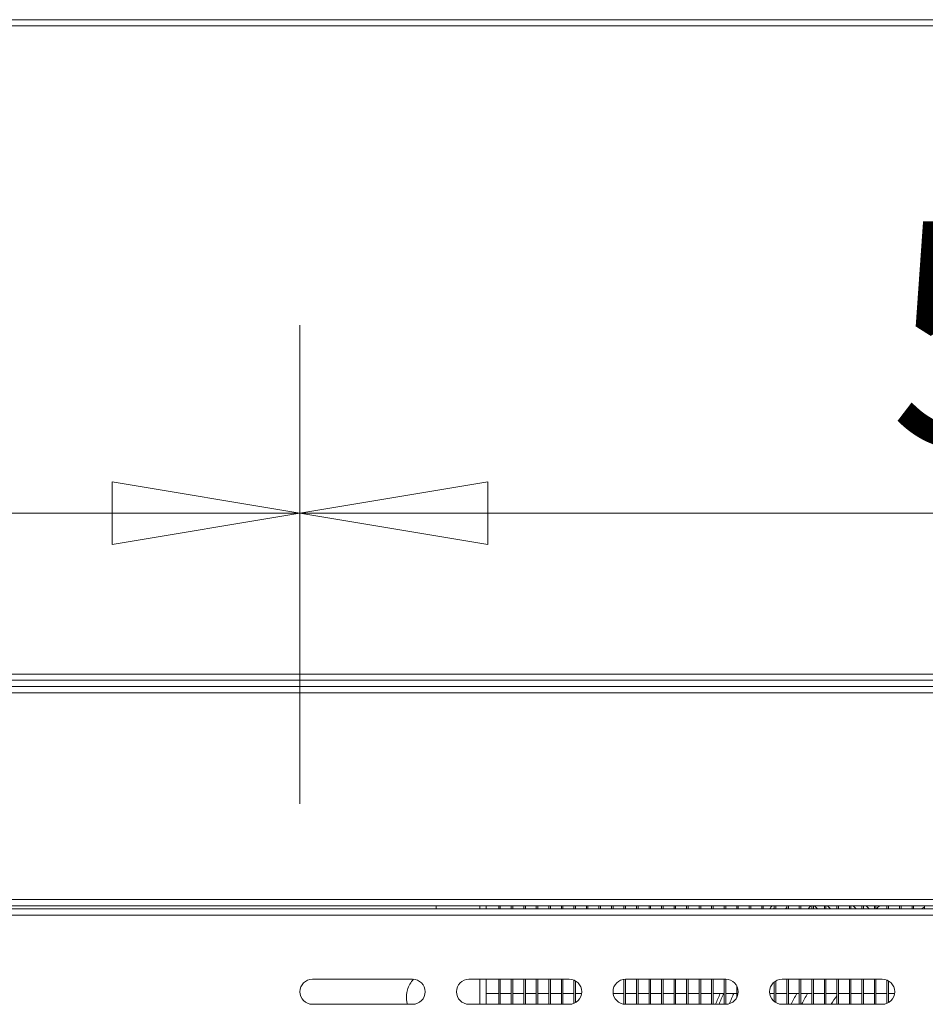
# Model space of a CAD drawing. Units: millimetres. Extents: x 0 to 188569, y -61857 to 11880.
# Drawn here: x 17039 to 17328, y -32802 to -32488 of the extents above; entities that cross this region are included whole.
import ezdxf

# ---------------------------------------------------------------- set-up
doc = ezdxf.new("R2010")
doc.units = ezdxf.units.MM
doc.header["$LTSCALE"] = 40
doc.layers.get('DEFPOINTS').update_dxf_attribs({"lineweight": 25})
doc.layers.add('Dimension (MIR)', color=1, linetype='Continuous', lineweight=9, true_color=0xff0000)
doc.layers.add('Visible (MIR)', color=7, linetype='Continuous', lineweight=18)
doc.layers.add('Visible Narrow (MIR)', color=7, linetype='Continuous', lineweight=15)
doc.styles.add('Label Text (MIR)', font='Arial Rounded Bold.ttf')
doc.dimstyles.new('Dimension (MIR CTC)', dxfattribs={"dimscale": 40, "dimtxt": 1.8, "dimasz": 1.5, "dimexe": 1.5, "dimexo": 1.5, "dimgap": 0.5, "dimtad": 1, "dimtoh": 1, "dimdec": 0, "dimrnd": 1e-08, "dimdsep": 46, "dimtxsty": 'Label Text (MIR)', "dimblk": 'Filled-2', "dimcen": 0.09, "dimdle": 10, "dimclrd": 1, "dimclre": 1, "dimclrt": 256, "dimadec": 0, "dimazin": 2, "dimtfac": 1, "dimtmove": 0, "dimatfit": 3, "dimldrblk": 'Filled-1', "dimfxl": 1, "dimtolj": 1, "dimlwd": -1, "dimlwe": -1, "dimarcsym": 0})

# ---------------------------------------------------------------- blocks, each defined once
blk = doc.blocks.new('Filled-2')
at = {"color": 0}
for p, q in [((0, 0), (-1, 0.1667)), ((-1, 0.1667), (-1, -0.1667)), ((-1, 0), (0, 0)), ((-1, -0.1667), (0, 0))]:
    blk.add_line(p, q, dxfattribs=at)
at = {"color": 0, "flags": 128}
blk.add_lwpolyline([(-1, -0.1667), (0, 0), (-1, 0.1667), (-1, -0.1667)], dxfattribs=at)
at = {"color": 0}
blk.add_solid([(-1, -0.1667), (0, 0), (-1, 0.1667), (-1, -0.1667)], dxfattribs=at)
blk = doc.blocks.new('*D686')
at = {"layer": 'DEFPOINTS', "color": 0, "transparency": 16777216}
for p in [(17668.72, -32645.51), (17128.72, -32798.42), (17668.72, -32798.42)]:
    blk.add_point(p, dxfattribs=at)
at = {"layer": 'Dimension (MIR)', "color": 1, "transparency": 16777216}
for p, q in [((17128.72, -32738.42), (17128.72, -32585.51)), ((17668.72, -32738.42), (17668.72, -32585.51)), ((17188.72, -32645.51), (17608.72, -32645.51))]:
    blk.add_line(p, q, dxfattribs=at)
at = {"layer": 'Dimension (MIR)', "color": 1, "transparency": 16777216, "xscale": 60, "yscale": 60, "zscale": 60, "rotation": 180}
blk.add_blockref('Filled-2', (17128.72, -32645.51), dxfattribs=at)
at = {"layer": 'Dimension (MIR)', "color": 1, "transparency": 16777216, "xscale": 60, "yscale": 60, "zscale": 60}
blk.add_blockref('Filled-2', (17668.72, -32645.51), dxfattribs=at)
at = {"layer": 'Dimension (MIR)', "transparency": 16777216, "insert": (17398.72, -32552.3), "char_height": 72, "attachment_point": 2, "style": 'Label Text (MIR)'}
blk.add_mtext('\\A1;540', dxfattribs=at)
blk = doc.blocks.new('Filled-1')
at = {"color": 0}
for p, q in [((0, 0), (-1, 0.25)), ((-1, 0.25), (-1, -0.25)), ((-1, 0), (0, 0)), ((-1, -0.25), (0, 0))]:
    blk.add_line(p, q, dxfattribs=at)
at = {"color": 0, "flags": 128}
blk.add_lwpolyline([(-1, -0.25), (0, 0), (-1, 0.25), (-1, -0.25)], dxfattribs=at)
at = {"color": 0}
blk.add_solid([(-1, -0.25), (0, 0), (-1, 0.25), (-1, -0.25)], dxfattribs=at)
blk = doc.blocks.new('*D687')
at = {"layer": 'DEFPOINTS', "color": 0, "transparency": 16777216}
for p in [(17128.72, -32645.51), (16674.72, -32798.42), (17128.72, -32798.42)]:
    blk.add_point(p, dxfattribs=at)
at = {"layer": 'Dimension (MIR)', "color": 1, "transparency": 16777216}
for p, q in [((16674.72, -32738.42), (16674.72, -32585.51)), ((17128.72, -32738.42), (17128.72, -32585.51)), ((16734.72, -32645.51), (17068.72, -32645.51))]:
    blk.add_line(p, q, dxfattribs=at)
at = {"layer": 'Dimension (MIR)', "color": 1, "transparency": 16777216, "xscale": 60, "yscale": 60, "zscale": 60, "rotation": 180}
blk.add_blockref('Filled-2', (16674.72, -32645.51), dxfattribs=at)
at = {"layer": 'Dimension (MIR)', "color": 1, "transparency": 16777216, "xscale": 60, "yscale": 60, "zscale": 60}
blk.add_blockref('Filled-2', (17128.72, -32645.51), dxfattribs=at)
at = {"layer": 'Dimension (MIR)', "transparency": 16777216, "insert": (16901.72, -32552.3), "char_height": 72, "attachment_point": 2, "style": 'Label Text (MIR)'}
blk.add_mtext('\\A1;454', dxfattribs=at)

msp = doc.modelspace()

# ---------------------------------------------------------------- linework, layer by layer
at = {"layer": 'Visible (MIR)'}
for p, q in [((16034.21712911, -32487.91813259), (17909.21712911, -32487.91813259)), ((17909.21712911, -32698.91813259), (16034.21712911, -32698.91813259)), ((16034.71712911, -32700.91813259), (17908.71712911, -32700.91813259)), ((17908.71712911, -32770.91813259), (16034.71712911, -32770.91813259)), ((16034.71712911, -32771.91813259), (17908.71712911, -32771.91813259)), ((17172.21712911, -32771.91813259), (17172.21712911, -32770.91813259)), ((17188.21712911, -32770.91813259), (17188.21712911, -32771.91813259)), ((17192.21712911, -32770.91813259), (17192.21712911, -32771.91813259)), ((17192.71712911, -32771.91813259), (17192.71712911, -32770.91813259)), ((17196.21712911, -32770.91813259), (17196.21712911, -32771.91813259)), ((17196.71712911, -32771.91813259), (17196.71712911, -32770.91813259)), ((17200.21712911, -32770.91813259), (17200.21712911, -32771.91813259)), ((17200.71712911, -32771.91813259), (17200.71712911, -32770.91813259)), ((17204.21712911, -32770.91813259), (17204.21712911, -32771.91813259)), ((17204.71712911, -32771.91813259), (17204.71712911, -32770.91813259)), ((17208.21712911, -32770.91813259), (17208.21712911, -32771.91813259)), ((17208.71712911, -32771.91813259), (17208.71712911, -32770.91813259)), ((17212.21712911, -32770.91813259), (17212.21712911, -32771.91813259)), ((17212.71712911, -32771.91813259), (17212.71712911, -32770.91813259)), ((17216.21712911, -32770.91813259), (17216.21712911, -32771.91813259)), ((17216.71712911, -32771.91813259), (17216.71712911, -32770.91813259)), ((17220.21712911, -32770.91813259), (17220.21712911, -32771.91813259)), ((17220.71712911, -32771.91813259), (17220.71712911, -32770.91813259)), ((17224.21712911, -32770.91813259), (17224.21712911, -32771.91813259)), ((17224.71712911, -32771.91813259), (17224.71712911, -32770.91813259)), ((17228.21712911, -32770.91813259), (17228.21712911, -32771.91813259)), ((17228.71712911, -32771.91813259), (17228.71712911, -32770.91813259)), ((17232.21712911, -32770.91813259), (17232.21712911, -32771.91813259)), ((17232.71712911, -32771.91813259), (17232.71712911, -32770.91813259)), ((17236.21712911, -32770.91813259), (17236.21712911, -32771.91813259)), ((17236.71712911, -32771.91813259), (17236.71712911, -32770.91813259)), ((17240.21712911, -32770.91813259), (17240.21712911, -32771.91813259)), ((17240.71712911, -32771.91813259), (17240.71712911, -32770.91813259)), ((17244.21712911, -32770.91813259), (17244.21712911, -32771.91813259)), ((17244.71712911, -32771.91813259), (17244.71712911, -32770.91813259)), ((17248.21712911, -32770.91813259), (17248.21712911, -32771.91813259)), ((17248.71712911, -32771.91813259), (17248.71712911, -32770.91813259)), ((17252.21712911, -32770.91813259), (17252.21712911, -32771.91813259)), ((17252.71712911, -32771.91813259), (17252.71712911, -32770.91813259)), ((17256.21712911, -32770.91813259), (17256.21712911, -32771.91813259)), ((17256.71712911, -32771.91813259), (17256.71712911, -32770.91813259)), ((17260.21712911, -32770.91813259), (17260.21712911, -32771.91813259)), ((17260.71712911, -32771.91813259), (17260.71712911, -32770.91813259)), ((17264.21712911, -32770.91813259), (17264.21712911, -32771.91813259)), ((17264.71712911, -32771.91813259), (17264.71712911, -32770.91813259)), ((17268.21712911, -32770.91813259), (17268.21712911, -32771.91813259)), ((17268.71712911, -32771.91813259), (17268.71712911, -32770.91813259)), ((17272.21712911, -32770.91813259), (17272.21712911, -32771.91813259)), ((17272.71712911, -32771.91813259), (17272.71712911, -32770.91813259)), ((17276.21712911, -32770.91813259), (17276.21712911, -32771.91813259)), ((17276.71712911, -32771.91813259), (17276.71712911, -32770.91813259)), ((17280.21712911, -32770.91813259), (17280.21712911, -32771.91813259)), ((17280.71712911, -32771.91813259), (17280.71712911, -32770.91813259)), ((17284.21712911, -32770.91813259), (17284.21712911, -32771.91813259)), ((17284.71712911, -32771.91813259), (17284.71712911, -32770.91813259)), ((17288.21712911, -32770.91813259), (17288.21712911, -32771.91813259)), ((17288.71712911, -32771.91813259), (17288.71712911, -32770.91813259)), ((17292.21712911, -32770.91813259), (17292.21712911, -32771.91813259)), ((17292.71712911, -32771.91813259), (17292.71712911, -32770.91813259)), ((17294.02284295, -32771.91813259), (17293.07872654, -32770.91813259)), ((17296.21712911, -32770.91813259), (17296.21712911, -32771.91813259)), ((17296.71712911, -32771.91813259), (17296.71712911, -32770.91813259)), ((17298.1486401, -32771.91813259), (17297.20452369, -32770.91813259)), ((17300.21712911, -32770.91813259), (17300.21712911, -32771.91813259)), ((17300.71712911, -32771.91813259), (17300.71712911, -32770.91813259)), ((17304.21712911, -32770.91813259), (17304.21712911, -32771.91813259)), ((17304.71712911, -32771.91813259), (17304.71712911, -32770.91813259)), ((17306.40023441, -32771.91813259), (17305.456118, -32770.91813259)), ((17308.21712911, -32770.91813259), (17308.21712911, -32771.91813259)), ((17308.71712911, -32771.91813259), (17308.71712911, -32770.91813259)), ((17310.52603156, -32771.91813259), (17309.58191515, -32770.91813259)), ((17312.21712911, -32770.91813259), (17312.21712911, -32771.91813259)), ((17312.71712911, -32771.91813259), (17312.71712911, -32770.91813259)), ((17316.21712911, -32770.91813259), (17316.21712911, -32771.91813259)), ((17316.71712911, -32771.91813259), (17316.71712911, -32770.91813259)), ((17320.21712911, -32770.91813259), (17320.21712911, -32771.91813259)), ((17320.71712911, -32771.91813259), (17320.71712911, -32770.91813259)), ((17324.21712911, -32770.91813259), (17324.21712911, -32771.91813259)), ((17324.71712911, -32771.91813259), (17324.71712911, -32770.91813259)), ((17328.21712911, -32770.91813259), (17328.21712911, -32771.91813259)), ((17132.71712911, -32794.41813259), (17164.71712911, -32794.41813259)), ((17182.71712911, -32794.41813259), (17214.71712911, -32794.41813259)), ((17188.21712911, -32794.41813259), (17188.21712911, -32802.41813259)), ((17192.21712911, -32794.41813259), (17192.21712911, -32802.41813259)), ((17192.71712911, -32802.41813259), (17192.71712911, -32794.41813259)), ((17196.21712911, -32794.41813259), (17196.21712911, -32802.41813259)), ((17196.71712911, -32802.41813259), (17196.71712911, -32794.41813259)), ((17200.21712911, -32794.41813259), (17200.21712911, -32802.41813259)), ((17200.71712911, -32802.41813259), (17200.71712911, -32794.41813259)), ((17204.21712911, -32794.41813259), (17204.21712911, -32802.41813259)), ((17204.71712911, -32802.41813259), (17204.71712911, -32794.41813259)), ((17208.21712911, -32794.41813259), (17208.21712911, -32802.41813259)), ((17208.71712911, -32802.41813259), (17208.71712911, -32794.41813259)), ((17212.21712911, -32794.41813259), (17212.21712911, -32802.41813259)), ((17212.71712911, -32802.41813259), (17212.71712911, -32794.41813259)), ((17216.21712911, -32794.71003334), (17216.21712911, -32802.12623183)), ((17216.71712911, -32801.8822342), (17216.71712911, -32794.95403097)), ((17232.21712911, -32794.44950562), (17232.21712911, -32802.38675955)), ((17232.71712911, -32794.41813259), (17264.71712911, -32794.41813259)), ((17232.71712911, -32802.41813259), (17232.71712911, -32794.41813259)), ((17236.21712911, -32794.41813259), (17236.21712911, -32802.41813259)), ((17236.71712911, -32802.41813259), (17236.71712911, -32794.41813259)), ((17240.21712911, -32794.41813259), (17240.21712911, -32802.41813259)), ((17240.71712911, -32802.41813259), (17240.71712911, -32794.41813259)), ((17244.21712911, -32794.41813259), (17244.21712911, -32802.41813259)), ((17244.71712911, -32802.41813259), (17244.71712911, -32794.41813259)), ((17248.21712911, -32794.41813259), (17248.21712911, -32802.41813259)), ((17248.71712911, -32802.41813259), (17248.71712911, -32794.41813259)), ((17252.21712911, -32794.41813259), (17252.21712911, -32802.41813259)), ((17252.71712911, -32802.41813259), (17252.71712911, -32794.41813259)), ((17256.21712911, -32794.41813259), (17256.21712911, -32802.41813259)), ((17256.71712911, -32802.41813259), (17256.71712911, -32794.41813259)), ((17260.21712911, -32794.41813259), (17260.21712911, -32802.41813259)), ((17260.71712911, -32802.41813259), (17260.71712911, -32794.41813259)), ((17264.21712911, -32794.41813259), (17264.21712911, -32802.41813259)), ((17264.71712911, -32802.41813259), (17264.71712911, -32794.41813259)), ((17280.21712911, -32795.29563359), (17280.21712911, -32801.54063159)), ((17280.71712911, -32801.8822342), (17280.71712911, -32794.95403097)), ((17282.71712911, -32794.41813259), (17314.71712911, -32794.41813259)), ((17284.21712911, -32794.41813259), (17284.21712911, -32802.41813259)), ((17284.71712911, -32802.41813259), (17284.71712911, -32794.41813259)), ((17288.21712911, -32794.41813259), (17288.21712911, -32802.41813259)), ((17288.71712911, -32802.41813259), (17288.71712911, -32794.41813259)), ((17292.21712911, -32794.41813259), (17292.21712911, -32802.41813259)), ((17292.71712911, -32802.41813259), (17292.71712911, -32794.41813259)), ((17296.21712911, -32794.41813259), (17296.21712911, -32802.41813259)), ((17296.71712911, -32802.41813259), (17296.71712911, -32794.41813259)), ((17300.21712911, -32794.41813259), (17300.21712911, -32802.41813259)), ((17300.71712911, -32802.41813259), (17300.71712911, -32794.41813259)), ((17304.21712911, -32794.41813259), (17304.21712911, -32802.41813259)), ((17304.71712911, -32802.41813259), (17304.71712911, -32794.41813259)), ((17308.21712911, -32794.41813259), (17308.21712911, -32802.41813259)), ((17308.71712911, -32802.41813259), (17308.71712911, -32794.41813259)), ((17312.21712911, -32794.41813259), (17312.21712911, -32802.41813259)), ((17312.71712911, -32802.41813259), (17312.71712911, -32794.41813259)), ((17316.21712911, -32794.71003334), (17316.21712911, -32802.12623183)), ((17316.71712911, -32801.8822342), (17316.71712911, -32794.95403097)), ((17192.21712911, -32798.91813259), (17188.21712911, -32798.91813259)), ((17196.21712911, -32798.91813259), (17192.71712911, -32798.91813259)), ((17200.21712911, -32798.91813259), (17196.71712911, -32798.91813259)), ((17204.21712911, -32798.91813259), (17200.71712911, -32798.91813259)), ((17208.21712911, -32798.91813259), (17204.71712911, -32798.91813259)), ((17212.21712911, -32798.91813259), (17208.71712911, -32798.91813259)), ((17216.21712911, -32798.91813259), (17212.71712911, -32798.91813259)), ((17218.68575607, -32798.91813259), (17216.71712911, -32798.91813259)), ((17232.21712911, -32798.91813259), (17228.74850214, -32798.91813259)), ((17236.21712911, -32798.91813259), (17232.71712911, -32798.91813259)), ((17240.21712911, -32798.91813259), (17236.71712911, -32798.91813259)), ((17244.21712911, -32798.91813259), (17240.71712911, -32798.91813259)), ((17248.21712911, -32798.91813259), (17244.71712911, -32798.91813259)), ((17252.21712911, -32798.91813259), (17248.71712911, -32798.91813259)), ((17256.21712911, -32798.91813259), (17252.71712911, -32798.91813259)), ((17260.21712911, -32798.91813259), (17256.71712911, -32798.91813259)), ((17264.21712911, -32798.91813259), (17260.71712911, -32798.91813259)), ((17268.21712911, -32798.91813259), (17264.71712911, -32798.91813259)), ((17268.21712911, -32796.48164091), (17268.21712911, -32800.35462426)), ((17280.21712911, -32798.91813259), (17278.74850214, -32798.91813259)), ((17284.21712911, -32798.91813259), (17280.71712911, -32798.91813259)), ((17288.21712911, -32798.91813259), (17284.71712911, -32798.91813259)), ((17292.21712911, -32798.91813259), (17288.71712911, -32798.91813259)), ((17296.21712911, -32798.91813259), (17292.71712911, -32798.91813259)), ((17300.21712911, -32798.91813259), (17296.71712911, -32798.91813259)), ((17304.21712911, -32798.91813259), (17300.71712911, -32798.91813259)), ((17308.21712911, -32798.91813259), (17304.71712911, -32798.91813259)), ((17312.21712911, -32798.91813259), (17308.71712911, -32798.91813259)), ((17316.21712911, -32798.91813259), (17312.71712911, -32798.91813259)), ((17318.68575607, -32798.91813259), (17316.71712911, -32798.91813259)), ((17164.71712911, -32802.41813259), (17132.71712911, -32802.41813259)), ((17214.71712911, -32802.41813259), (17182.71712911, -32802.41813259)), ((17264.71712911, -32802.41813259), (17232.71712911, -32802.41813259)), ((17314.71712911, -32802.41813259), (17282.71712911, -32802.41813259))]:
    msp.add_line(p, q, dxfattribs=at)
for centre, radius, start, end in [((17382.21712911, -32850.66813259), 130, 142.159782204, 142.7157845231), ((17382.21712911, -32850.66813259), 129, 142.2507581268, 142.3768584973), ((17382.21712911, -32850.66813259), 129, 141.8139490881, 141.8894790574), ((17382.21712911, -32850.66813259), 126, 141.0575587311, 141.3178125465), ((17382.21712911, -32850.66813259), 120.5, 138.5607378749, 139.1919487613), ((17382.21712911, -32850.66813259), 105, 130.577764045, 131.4096221093), ((17382.21712911, -32850.66813259), 96, 124.2288663277, 124.8839115554), ((17132.71712911, -32798.41813259), 4, 90, 270), ((17164.71712911, -32798.41813259), 4, 270, 90), ((17182.71712911, -32798.41813259), 4, 90, 270), ((17214.71712911, -32798.41813259), 4, 270, 90), ((17232.71712911, -32798.41813259), 4, 90, 270), ((17264.71712911, -32798.41813259), 4, 270, 90), ((17282.71712911, -32798.41813259), 4, 90, 270), ((17314.71712911, -32798.41813259), 4, 270, 90), ((17382.21712911, -32850.66813259), 130, 156.5419874229, 158.2132044279), ((17382.21712911, -32850.66813259), 129, 156.3491097143, 158.0355641401), ((17382.21712911, -32850.66813259), 126, 155.7502869867, 157.3969392045), ((17382.21712911, -32850.66813259), 108, 151.3690101632, 153.4640492856), ((17382.21712911, -32850.66813259), 105, 150.4714530909, 152.6436159298)]:
    msp.add_arc(centre, radius, start, end, dxfattribs=at)
msp.add_open_spline([(17164.95474126, -32794.42519627), (17164.14155433, -32795.36746811), (17163.45180686, -32796.50844343), (17162.75152497, -32798.86215298), (17162.6438022, -32800.00217729), (17162.82284536, -32801.55121137), (17162.91178207, -32801.99236108), (17163.0330047, -32802.41813259)], degree=3, knots=[4.30502284794, 4.30502284794, 4.30502284794, 4.30502284794, 4.56471067291, 4.56471067291, 4.77011664426, 4.77011664426, 4.85379531041, 4.85379531041, 4.85379531041, 4.85379531041], dxfattribs=at)
for points in [[(17300.71713263, -32798.92419281), (17300.71853755, -32798.92217338), (17300.71994254, -32798.92015401), (17300.72134761, -32798.91813469)], [(17298.3954154, -32802.41811597), (17298.98714513, -32801.48504217), (17299.59447717, -32800.56214118), (17300.21713569, -32799.64980076)]]:
    msp.add_open_spline(points, degree=3, dxfattribs=at)
at = {"layer": 'Visible Narrow (MIR)'}
for p, q in [((17909.21712911, -32489.91813259), (16034.21712911, -32489.91813259)), ((16034.21712911, -32696.91813259), (17909.21712911, -32696.91813259)), ((17908.71712911, -32702.91813259), (16034.71712911, -32702.91813259)), ((16034.71712911, -32768.91813259), (17908.71712911, -32768.91813259)), ((17908.71712911, -32773.91813259), (16034.71712911, -32773.91813259)), ((17186.21712911, -32771.91813259), (17186.21712911, -32770.91813259)), ((17186.21712911, -32802.41813259), (17186.21712911, -32794.41813259))]:
    msp.add_line(p, q, dxfattribs=at)

# ---------------------------------------------------------------- dimensions: what is measured, and where the dimension line sits
at = {"layer": 'Dimension (MIR)', "color": 1, "true_color": 0xff0000}
for base, p1, p2, picture, middle in [((17128.71712911, -32645.50899001), (16674.71712911, -32798.41813259), (17128.71712911, -32798.41813259), '*D687', (16901.71712911, -32645.50899001)), ((17668.71712911, -32645.50899001), (17128.71712911, -32798.41813259), (17668.71712911, -32798.41813259), '*D686', (17398.71712911, -32645.50899001))]:
    dim = msp.add_linear_dim(base=base, p1=p1, p2=p2, angle=180, dimstyle='Dimension (MIR CTC)', override={"dimtoh": 0, "dimdec": 0, "dimtp": 0, "dimtm": 0, "dimtdec": 2, "dimtofl": 0, "dimatfit": 1}, dxfattribs=at)
    dim.commit()
    dim.dimension.update_dxf_attribs({"geometry": picture, "text_midpoint": middle, "dimtype": 160})

doc.saveas('drawing.dxf')
